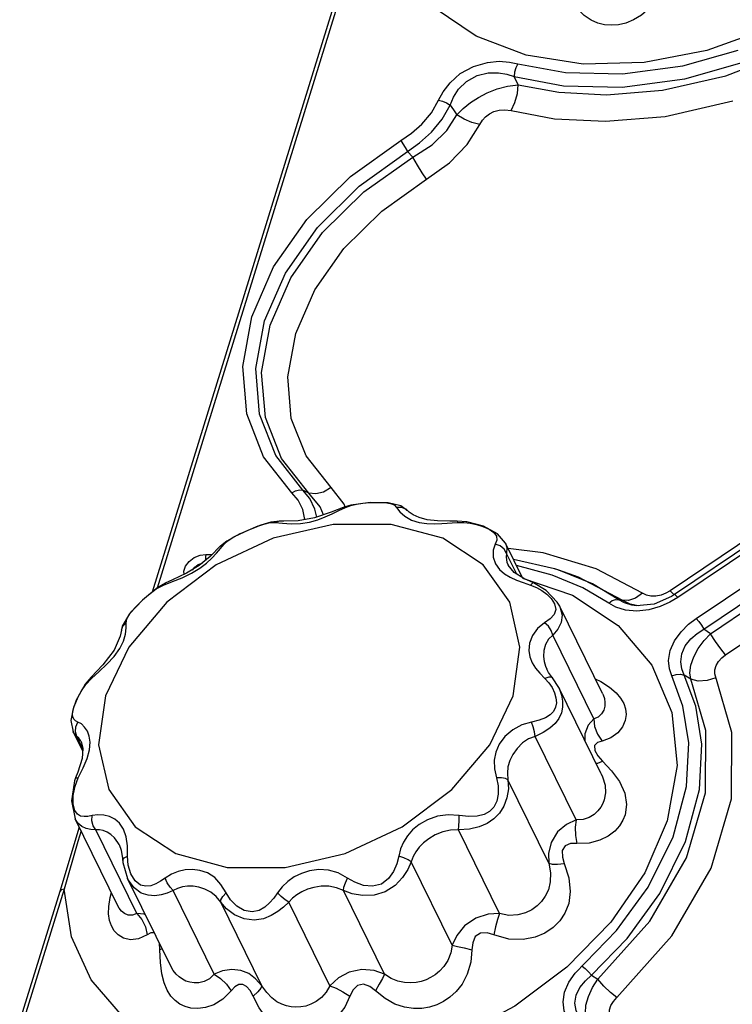
# Model space of a CAD drawing. Units: inches. Extents: x -4 to 129, y -2 to 80.
# Drawn here: x 77 to 80, y 65 to 69 of the extents above; entities that cross this region are included whole.
import ezdxf

# ---------------------------------------------------------------- set-up
doc = ezdxf.new("R2010")
doc.units = ezdxf.units.IN
doc.header["$LTSCALE"] = 1.98
doc.header["$MEASUREMENT"] = 0
doc.layers.add('R-SWTS-DET1', color=1, linetype='Continuous')

msp = doc.modelspace()

# ---------------------------------------------------------------- linework, layer by layer
at = {"layer": 'R-SWTS-DET1'}
for p, q in [((78.2346, 70.0762), (77.216, 66.7801)), ((78.2143, 70.066), (77.193, 66.7611)), ((78.8976, 69.1261), (78.8796, 69.1636)), ((78.3828, 68.8142), (78.4069, 68.7883)), ((77.9232, 67.2229), (77.8951, 67.2358)), ((78.0866, 67.1717), (78.0271, 67.2484)), ((78.0828, 67.1562), (78.0258, 67.1334)), ((78.0628, 67.1417), (78.0926, 67.1555)), ((78.0828, 67.1562), (78.083, 67.1562)), ((78.1186, 67.1671), (78.083, 67.1562)), ((78.083, 67.1562), (78.0926, 67.1555)), ((78.091, 67.1587), (78.0866, 67.1717)), ((78.0926, 67.1555), (78.1174, 67.1646)), ((78.2088, 67.1785), (78.1186, 67.1671)), ((78.2914, 67.1778), (78.2088, 67.1785)), ((78.3518, 67.1631), (78.2914, 67.1778)), ((78.3546, 67.1559), (78.3313, 67.1555)), ((78.3813, 67.1422), (78.3518, 67.1631)), ((78.3823, 67.1412), (78.3813, 67.1422)), ((78.3873, 67.1365), (78.3823, 67.1412)), ((78.5794, 67.0922), (78.5222, 67.093)), ((80.1223, 67.1149), (79.6058, 66.767)), ((80.167, 67.1138), (79.6263, 66.7496)), ((80.1829, 67.1008), (79.6421, 66.7366)), ((77.685, 67.0682), (77.602, 67.0328)), ((77.685, 67.0682), (77.6856, 67.0685)), ((77.7872, 67.0925), (77.7453, 67.0877)), ((78.0364, 67.0768), (77.757, 67.012)), ((77.7872, 67.0925), (77.7863, 67.0925)), ((77.8396, 67.0794), (77.8832, 67.081)), ((78.6135, 67.0925), (78.5794, 67.0922)), ((78.658, 67.0893), (78.6135, 67.0925)), ((78.6153, 67.0859), (78.6446, 67.086)), ((78.7368, 67.0683), (78.658, 67.0893)), ((78.704, 67.0764), (78.7338, 67.0668)), ((78.8014, 67.0334), (78.7368, 67.0683)), ((77.757, 67.012), (77.4912, 66.8877)), ((77.6018, 67.0327), (77.602, 67.0328)), ((78.7352, 66.8877), (78.5462, 67.012)), ((78.7983, 67.0038), (78.7906, 66.9844)), ((78.8386, 66.99), (78.8014, 67.0334)), ((79.7275, 66.6381), (80.2682, 67.0023)), ((77.5399, 66.999), (77.5115, 66.976)), ((77.5115, 66.976), (77.5116, 66.9761)), ((77.5116, 66.9761), (77.5276, 66.9844)), ((77.5276, 66.9844), (77.5453, 67.0008)), ((78.7906, 66.9844), (78.7813, 66.9561)), ((78.8139, 66.9765), (78.7906, 66.9844)), ((78.8386, 66.99), (78.8387, 66.9897)), ((78.9182, 66.8277), (78.8386, 66.9899)), ((79.015, 66.9441), (78.8512, 66.9642)), ((77.4432, 66.9372), (77.472, 66.9372)), ((78.8916, 66.8448), (78.8439, 66.9419)), ((79.0676, 66.8703), (78.8764, 66.9129)), ((79.2614, 66.87), (79.015, 66.9441)), ((79.763, 66.5887), (80.3038, 66.9529)), ((79.7934, 66.5674), (80.3099, 66.9153)), ((77.4912, 66.8877), (77.2604, 66.7139)), ((77.4119, 66.8859), (77.3521, 66.8489)), ((77.3808, 66.863), (77.3916, 66.8774)), ((78.8586, 66.7139), (78.7352, 66.8877)), ((78.8105, 66.8665), (78.8336, 66.8463)), ((78.8457, 66.9008), (78.8513, 66.8873)), ((78.8788, 66.853), (78.8513, 66.8873)), ((79.0566, 66.8407), (78.89, 66.8852)), ((79.0867, 66.8642), (79.0677, 66.8703)), ((79.1793, 66.8308), (79.0867, 66.8642)), ((79.4773, 66.756), (79.2614, 66.87)), ((77.3418, 66.8441), (77.3402, 66.8581)), ((78.8336, 66.8463), (78.86, 66.8305)), ((78.9235, 66.8243), (78.8788, 66.853)), ((78.9187, 66.8267), (79.1514, 66.7462)), ((78.9691, 66.8037), (78.9235, 66.8243)), ((79.1997, 66.7807), (79.0566, 66.8407)), ((79.3817, 66.7239), (79.1793, 66.8308)), ((77.2209, 66.7841), (77.148, 66.7239)), ((77.253, 66.8024), (77.2209, 66.7841)), ((77.2452, 66.7942), (77.2872, 66.8104)), ((77.253, 66.8024), (77.2452, 66.7942)), ((77.2532, 66.8025), (77.253, 66.8024)), ((78.9214, 66.8055), (78.9555, 66.7942)), ((78.9555, 66.7942), (78.9826, 66.7834)), ((78.9826, 66.7834), (79.0079, 66.7694)), ((79.3195, 66.7101), (79.1997, 66.7807)), ((79.3676, 66.7259), (79.2436, 66.799)), ((79.8644, 66.4686), (80.3809, 66.8165)), ((79.3676, 66.7259), (79.3817, 66.7239)), ((79.495, 66.747), (79.4773, 66.756)), ((79.6125, 66.7408), (79.5311, 66.7051)), ((79.586, 66.7556), (79.5635, 66.7468)), ((79.6058, 66.767), (79.586, 66.7556)), ((79.6421, 66.7366), (79.6044, 66.714)), ((79.6058, 66.767), (79.6239, 66.7481)), ((79.6263, 66.7496), (79.6125, 66.7408)), ((79.6273, 66.7498), (79.6263, 66.7496)), ((77.2604, 66.7139), (77.0835, 66.5048)), ((79.0912, 66.695), (79.0798, 66.7145)), ((79.2908, 66.2882), (79.0914, 66.6945)), ((79.4199, 66.7056), (79.3817, 66.7239)), ((79.4115, 66.7215), (79.3817, 66.7239)), ((79.4562, 66.6976), (79.4199, 66.7056)), ((79.4492, 66.6969), (79.4278, 66.7001)), ((79.4493, 66.6969), (79.4492, 66.6969)), ((79.5311, 66.7051), (79.4493, 66.6969)), ((79.5593, 66.6936), (79.5065, 66.6785)), ((79.6044, 66.714), (79.5593, 66.6936)), ((77.0716, 66.6184), (77.0739, 66.6358)), ((77.0739, 66.6358), (77.0833, 66.6539)), ((79.0462, 66.6364), (79.0205, 66.6184)), ((79.4502, 66.6725), (79.3973, 66.6775)), ((79.5065, 66.6785), (79.4502, 66.6725)), ((77.0535, 66.6026), (77.0493, 66.5844)), ((77.0718, 66.5948), (77.0716, 66.6184)), ((79.7934, 66.5674), (79.763, 66.5887)), ((77.0493, 66.5844), (77.0494, 66.5845)), ((79.2496, 66.1712), (79.0586, 66.5604)), ((77.0835, 66.5048), (76.9747, 66.2772)), ((77.0154, 66.461), (77.0413, 66.4976)), ((76.9082, 66.3653), (76.881, 66.3326)), ((76.8833, 66.3301), (76.9094, 66.3587)), ((76.9082, 66.3654), (76.9082, 66.3653)), ((76.9082, 66.3653), (76.9094, 66.3587)), ((76.9094, 66.3587), (76.9452, 66.3911)), ((78.9984, 66.3828), (79.0221, 66.3587)), ((79.0401, 66.3651), (79.0221, 66.3587)), ((79.0394, 66.3872), (79.0309, 66.4023)), ((79.0309, 66.4023), (79.031, 66.402)), ((79.058, 66.3618), (79.0394, 66.3872)), ((79.0867, 66.3171), (79.058, 66.3618)), ((79.058, 66.3618), (79.058, 66.3618)), ((79.7017, 66.3547), (79.672, 66.3748)), ((76.881, 66.3326), (76.839, 66.2578)), ((76.8628, 66.3006), (76.8833, 66.3301)), ((79.2842, 65.9148), (79.0867, 66.3172)), ((79.0867, 66.3172), (79.0867, 66.3171)), ((79.0867, 66.3171), (79.0905, 66.309)), ((76.8361, 66.2474), (76.8474, 66.2727)), ((76.8474, 66.2727), (76.8628, 66.3006)), ((79.0739, 66.2683), (79.0758, 66.2455)), ((79.2908, 66.2881), (79.2909, 66.288)), ((76.8234, 66.2069), (76.828, 66.2249)), ((76.839, 66.2578), (76.8238, 66.2168)), ((76.828, 66.2249), (76.8361, 66.2474)), ((79.0758, 66.2455), (79.0724, 66.2249)), ((76.824, 66.2176), (76.8138, 66.1621)), ((76.8138, 66.1621), (76.8244, 66.1107)), ((76.8348, 66.1098), (76.8364, 66.1334)), ((76.8467, 66.1556), (76.8354, 66.1615)), ((76.8364, 66.1334), (76.8467, 66.1556)), ((76.8687, 66.0206), (76.8243, 66.1109)), ((76.8244, 66.1107), (76.8244, 66.1109)), ((76.8304, 66.1009), (76.8244, 66.1107)), ((76.8421, 66.0885), (76.8304, 66.1009)), ((76.8421, 66.0885), (76.8348, 66.1098)), ((76.8693, 66.033), (76.8421, 66.0885)), ((79.1675, 65.6993), (78.9765, 66.0885)), ((76.861, 66.0648), (76.8609, 66.065)), ((76.861, 66.0648), (76.8695, 66.0326)), ((76.8695, 66.0326), (76.8662, 65.9852)), ((76.8895, 65.986), (76.9009, 66.0264)), ((79.2689, 65.9974), (79.29, 65.9731)), ((76.8707, 65.942), (76.8895, 65.986)), ((79.2603, 65.9635), (79.2686, 65.9644)), ((79.2686, 65.9644), (79.29, 65.9731)), ((79.29, 65.9731), (79.3321, 65.9284)), ((76.8483, 65.8959), (76.8707, 65.942)), ((79.2842, 65.9148), (79.2847, 65.9138)), ((76.8307, 65.8813), (76.816, 65.788)), ((76.8358, 65.895), (76.8307, 65.8813)), ((76.8358, 65.895), (76.8358, 65.895)), ((79.0413, 65.4971), (78.8503, 65.8862)), ((76.825, 65.7738), (76.8249, 65.8139)), ((76.816, 65.788), (76.8337, 65.7049)), ((76.8327, 65.7433), (76.825, 65.7738)), ((77.0331, 65.2986), (76.8338, 65.7049)), ((76.8341, 65.7043), (76.8338, 65.7048)), ((76.8529, 65.6658), (76.7619, 65.3661)), ((76.8616, 65.6482), (76.8467, 65.5992)), ((77.1207, 65.2636), (76.9297, 65.6528)), ((78.8106, 65.2636), (78.6197, 65.6528)), ((76.8467, 65.5992), (76.7822, 65.3763)), ((77.0383, 65.5845), (77.0381, 65.5849)), ((77.0381, 65.5849), (77.0479, 65.558)), ((77.0479, 65.558), (77.0552, 65.5104)), ((77.0552, 65.5105), (77.0561, 65.5015)), ((77.0552, 65.5104), (77.0552, 65.5105)), ((77.0561, 65.5015), (77.0781, 65.4267)), ((77.0625, 65.5221), (77.0781, 65.5299)), ((77.0812, 65.4887), (77.0781, 65.5299)), ((77.0933, 65.4482), (77.0812, 65.4887)), ((78.5908, 65.1155), (78.3998, 65.5047)), ((77.2772, 65.021), (77.078, 65.4269)), ((77.0781, 65.4267), (77.078, 65.4269)), ((76.7619, 65.3661), (75.7406, 62.0611)), ((76.7822, 65.3763), (75.7636, 62.0801)), ((76.8164, 65.1551), (76.7822, 65.3763)), ((76.9962, 65.3371), (77.0023, 65.3613)), ((77.4819, 64.9807), (77.2909, 65.3699)), ((78.2746, 64.9807), (78.0836, 65.3699)), ((76.9902, 65.2959), (76.9962, 65.3371)), ((77.703, 64.9265), (77.512, 65.3157)), ((78.02, 64.9265), (77.829, 65.3157)), ((77.0332, 65.2984), (77.0332, 65.2985)), ((77.2289, 65.0944), (77.2261, 65.1252)), ((77.2389, 65.0989), (77.2289, 65.0944)), ((77.2311, 65.0353), (77.2289, 65.0944)), ((77.2772, 65.0209), (77.2771, 65.0212)), ((79.2395, 64.9753), (79.2697, 64.9565))]:
    msp.add_line(p, q, dxfattribs=at)
for points in [[(81.0445, 70.3944), (80.9406, 70.1533), (80.7826, 69.9229), (80.5776, 69.7127), (80.3343, 69.5317), (80.0634, 69.3873), (79.7761, 69.2853), (79.4844, 69.2296), (79.2003, 69.2225), (78.9357, 69.2642), (78.7014, 69.3529), (78.5071, 69.4849), (78.3608, 69.6548), (78.2688, 69.8551)], [(79.5666, 69.5774), (79.5419, 69.5271), (79.509, 69.4835), (79.4725, 69.4508), (79.4356, 69.4281), (79.3995, 69.4135), (79.3649, 69.4055), (79.3319, 69.4032), (79.3001, 69.4059), (79.2688, 69.4136), (79.2374, 69.4274), (79.2056, 69.4487), (79.1739, 69.4798), (79.1432, 69.5228), (79.1154, 69.5774)], [(78.8796, 69.1636), (79.1083, 69.1214), (79.3828, 69.1153), (79.674, 69.1542), (79.9411, 69.2289), (80.1705, 69.3241)], [(78.8967, 69.2238), (79.1179, 69.1829), (79.3832, 69.177), (79.6645, 69.2147), (79.9227, 69.2869)], [(78.8976, 69.1261), (79.0874, 69.0907), (79.3098, 69.079), (79.5699, 69.1006), (79.8649, 69.1677), (80.1738, 69.2873)], [(78.5266, 69.0533), (78.5478, 69.0929), (78.5802, 69.1351), (78.6282, 69.1776), (78.6901, 69.2117), (78.7542, 69.2303), (78.8099, 69.2353), (78.857, 69.2319), (78.8967, 69.2238)], [(78.8967, 69.2238), (78.8873, 69.2053), (78.8814, 69.1845), (78.8796, 69.1636)], [(78.5814, 69.0313), (78.5961, 69.0673), (78.62, 69.105), (78.657, 69.1417), (78.7063, 69.1692), (78.7588, 69.1818), (78.8054, 69.1819), (78.8454, 69.1748), (78.8796, 69.1636)], [(78.6125, 68.9864), (78.6415, 69.0156), (78.6751, 69.0425), (78.7126, 69.0667), (78.754, 69.0881), (78.7994, 69.1062), (78.8481, 69.1195), (78.8976, 69.1261)], [(78.8646, 69.0056), (78.8829, 69.0425), (78.8943, 69.0844), (78.8976, 69.1261)], [(78.3504, 68.8656), (78.4003, 68.8995), (78.4495, 68.9428), (78.4936, 68.9953), (78.5266, 69.0533)], [(78.3828, 68.8142), (78.4383, 68.8544), (78.4934, 68.9049), (78.5433, 68.9654), (78.5814, 69.0313)], [(78.5266, 69.0533), (78.5455, 69.0495), (78.5645, 69.0419), (78.5814, 69.0313)], [(78.5814, 69.0313), (78.5969, 69.0089), (78.6125, 68.9864)], [(78.8646, 69.0056), (79.0671, 68.9678), (79.3045, 68.9554), (79.5824, 68.9785), (79.8975, 69.0503)], [(78.4069, 68.7883), (78.497, 68.8452), (78.5658, 68.912), (78.6125, 68.9864)], [(78.7194, 68.9406), (78.6826, 68.9493), (78.6457, 68.9651), (78.6125, 68.9864)], [(78.7194, 68.9406), (78.7313, 68.9602), (78.7463, 68.9768), (78.7642, 68.9905), (78.7851, 69.0009), (78.809, 69.0077), (78.8359, 69.0096), (78.8646, 69.0056)], [(78.4711, 68.6851), (78.5779, 68.7618), (78.6609, 68.8481), (78.7194, 68.9406)], [(77.8429, 67.2233), (77.7113, 67.3909), (77.6329, 67.592), (77.6146, 67.813), (77.657, 68.0447), (77.758, 68.2765), (77.9132, 68.4976), (78.1161, 68.6987), (78.3504, 68.8656)], [(78.3504, 68.8656), (78.3606, 68.8506), (78.3719, 68.8328), (78.3828, 68.8142)], [(77.8951, 67.2358), (77.7682, 67.3976), (77.6931, 67.5908), (77.6757, 67.803), (77.7164, 68.0254), (77.8133, 68.2478), (77.9621, 68.46), (78.1569, 68.6532), (78.3828, 68.8142)], [(77.9232, 67.2229), (77.7949, 67.3844), (77.7201, 67.5746), (77.7023, 67.7849), (77.7424, 68.0056), (77.8387, 68.2263), (77.9865, 68.4366), (78.1788, 68.6267), (78.4069, 68.7883)], [(78.4711, 68.6851), (78.4509, 68.7152), (78.4287, 68.751), (78.4069, 68.7883)], [(78.0271, 67.2484), (77.9097, 67.396), (77.8409, 67.5706), (77.8244, 67.7638), (77.8612, 67.9666), (77.9497, 68.1696), (78.0857, 68.3628), (78.2624, 68.5374), (78.4711, 68.6851)], [(77.8429, 67.2233), (77.8609, 67.2336), (77.879, 67.2379), (77.8951, 67.2358)], [(77.959, 67.1106), (77.951, 67.1484), (77.9266, 67.1975), (77.8951, 67.2358)], [(78.0271, 67.2484), (77.9913, 67.2277), (77.9552, 67.2188), (77.9232, 67.2229)], [(77.9046, 67.0994), (77.8945, 67.1455), (77.8721, 67.189), (77.8429, 67.2233)], [(77.9902, 67.1213), (77.976, 67.1591), (77.9232, 67.2229)], [(77.9638, 67.0988), (77.9986, 67.1121), (78.0314, 67.1267), (78.0628, 67.1417)], [(78.1174, 67.1646), (78.1443, 67.1712), (78.174, 67.1757), (78.2069, 67.1783)], [(78.2069, 67.1783), (78.2425, 67.1792), (78.2761, 67.1784)], [(78.2761, 67.1784), (78.3027, 67.1748), (78.3208, 67.1672), (78.3313, 67.1555)], [(78.3313, 67.1555), (78.346, 67.1354), (78.37, 67.1145), (78.4014, 67.0971), (78.4365, 67.0859)], [(78.3813, 67.1422), (78.3752, 67.1473), (78.3546, 67.1559)], [(77.8727, 67.0939), (77.8058, 67.0923), (77.7863, 67.0925)], [(78.0258, 67.1334), (77.949, 67.1072), (77.8727, 67.0939)], [(77.8832, 67.081), (77.9255, 67.0879), (77.9638, 67.0988)], [(78.4361, 67.109), (78.4081, 67.122), (78.3898, 67.1344), (78.3873, 67.1365)], [(78.5222, 67.093), (78.4741, 67.0985), (78.4361, 67.109)], [(77.602, 67.0328), (77.6397, 67.0493), (77.6779, 67.0654), (77.685, 67.0682)], [(77.6856, 67.0685), (77.7126, 67.0782), (77.7418, 67.0852), (77.7657, 67.0859)], [(77.7453, 67.0877), (77.6986, 67.0734), (77.6857, 67.0685)], [(77.7863, 67.0925), (77.7837, 67.0924), (77.7657, 67.0859)], [(77.7657, 67.0859), (77.7992, 67.0821), (77.8396, 67.0794)], [(78.5462, 67.012), (78.3068, 67.0768), (78.0364, 67.0768)], [(78.4365, 67.0859), (78.4718, 67.0806), (78.507, 67.0793)], [(78.507, 67.0793), (78.5427, 67.0806), (78.6153, 67.0859)], [(78.6135, 67.0925), (78.6138, 67.0924), (78.6153, 67.0859)], [(78.6446, 67.086), (78.6741, 67.0828), (78.704, 67.0764)], [(78.7338, 67.0668), (78.762, 67.054), (78.7848, 67.0387), (78.7972, 67.0219), (78.7983, 67.0038)], [(77.6014, 67.0325), (77.5863, 67.0254), (77.5399, 66.999)], [(77.5453, 67.0008), (77.5699, 67.0167), (77.6018, 67.0327)], [(77.3764, 66.8489), (77.4146, 66.8722), (77.4455, 66.8961), (77.4709, 66.9199), (77.4925, 66.9431), (77.5276, 66.9844)], [(77.5116, 66.9761), (77.4622, 66.9275), (77.4119, 66.8859)], [(78.7813, 66.9561), (78.7817, 66.9239), (78.7921, 66.8927), (78.8105, 66.8665)], [(78.8439, 66.9419), (78.8327, 66.9616), (78.8139, 66.9765)], [(78.8387, 66.9897), (78.845, 66.9687), (78.8439, 66.9419)], [(77.3402, 66.8581), (77.3478, 66.8818), (77.3643, 66.9039), (77.388, 66.9218), (77.4156, 66.9333), (77.4432, 66.9372)], [(77.4432, 66.9372), (77.4409, 66.925), (77.4408, 66.9115), (77.4411, 66.91)], [(78.8439, 66.9419), (78.8414, 66.9233), (78.8457, 66.9008)], [(77.3916, 66.8774), (77.407, 66.8891), (77.4249, 66.8966)], [(79.2436, 66.799), (79.0956, 66.861), (79.0688, 66.8699)], [(77.3521, 66.8489), (77.2874, 66.8181), (77.2532, 66.8025)], [(77.2872, 66.8104), (77.3326, 66.8281), (77.3764, 66.8489)], [(78.86, 66.8305), (78.8893, 66.8173), (78.9214, 66.8055)], [(77.1827, 66.755), (77.2119, 66.7765), (77.2452, 66.7942)], [(78.969, 66.8037), (78.9644, 66.8029), (78.9555, 66.7942)], [(79.0798, 66.7145), (79.0289, 66.7686), (78.969, 66.8037)], [(77.1355, 66.7117), (77.1575, 66.7329), (77.1827, 66.755)], [(79.0079, 66.7694), (79.0314, 66.7519), (79.0522, 66.7309), (79.0676, 66.7066), (79.0731, 66.6806)], [(79.1514, 66.7462), (79.364, 66.6059), (79.5209, 66.4209), (79.6139, 66.1999), (79.6382, 65.9538), (79.5921, 65.6945)], [(79.3195, 66.7101), (79.3359, 66.7217), (79.3526, 66.7272), (79.3676, 66.7259)], [(79.4278, 66.7001), (79.3934, 66.7111), (79.3676, 66.7259)], [(79.4773, 66.756), (79.4447, 66.7327), (79.4115, 66.7215)], [(79.5635, 66.7468), (79.5397, 66.742), (79.5162, 66.7421), (79.495, 66.747)], [(79.6421, 66.7366), (79.633, 66.7461), (79.6273, 66.7498)], [(77.148, 66.7239), (77.0866, 66.6595), (77.0535, 66.6026)], [(77.0833, 66.6539), (77.0979, 66.6723), (77.1156, 66.6916), (77.1355, 66.7117)], [(78.8744, 66.2772), (78.9062, 66.5048), (78.8586, 66.7139)], [(79.0731, 66.6806), (79.0652, 66.6569), (79.0462, 66.6364)], [(79.0914, 66.6945), (79.0942, 66.6884), (79.1029, 66.6534), (79.0982, 66.619), (79.0822, 66.5879), (79.0586, 66.5604)], [(79.3973, 66.6775), (79.3533, 66.6914), (79.3195, 66.7101)], [(79.6137, 66.3707), (79.6023, 66.4034), (79.5984, 66.4431), (79.6058, 66.4883), (79.6263, 66.5348), (79.6568, 66.5768), (79.6917, 66.611), (79.7275, 66.6381)], [(79.7275, 66.6381), (79.7389, 66.6239), (79.7513, 66.6068), (79.763, 66.5887)], [(77.0413, 66.4976), (77.0584, 66.5327), (77.068, 66.5655), (77.0718, 66.5948)], [(77.0494, 66.5845), (77.056, 66.6022), (77.0716, 66.6184)], [(79.0205, 66.6184), (78.9883, 66.5921), (78.9643, 66.5587), (78.9508, 66.5228), (78.9474, 66.4887), (78.9522, 66.4589), (78.9628, 66.4322), (78.9784, 66.4072), (78.9984, 66.3828)], [(79.0586, 66.5604), (79.052, 66.5819), (79.0386, 66.6022), (79.0205, 66.6184)], [(79.672, 66.3748), (79.6603, 66.4028), (79.655, 66.436), (79.6597, 66.4729), (79.6762, 66.5101), (79.7019, 66.5428), (79.732, 66.5688), (79.763, 66.5887)], [(77.0494, 66.5845), (77.0438, 66.5563), (77.0162, 66.4911)], [(79.0586, 66.5604), (79.0394, 66.5414), (79.0254, 66.5163), (79.0177, 66.4885), (79.0158, 66.4618), (79.0186, 66.438), (79.0247, 66.4166), (79.0309, 66.4023)], [(79.7017, 66.3547), (79.6978, 66.3851), (79.7022, 66.4209), (79.7156, 66.4599), (79.7369, 66.4991), (79.7638, 66.5356), (79.7934, 66.5674)], [(79.8644, 66.4686), (79.8416, 66.497), (79.8169, 66.5313), (79.7934, 66.5674)], [(77.0162, 66.4911), (76.9633, 66.4223), (76.9082, 66.3654)], [(76.9452, 66.3911), (76.9819, 66.425), (77.0154, 66.461)], [(79.8134, 66.3797), (79.8135, 66.399), (79.8196, 66.419), (79.8311, 66.438), (79.8466, 66.4548), (79.8644, 66.4686)], [(79.0221, 66.3587), (79.0405, 66.3383), (79.0557, 66.3158)], [(79.058, 66.3618), (79.0533, 66.365), (79.0401, 66.3651)], [(79.1634, 64.9846), (79.3561, 65.1842), (79.5035, 65.3863), (79.6195, 65.6198), (79.6823, 65.8545), (79.6923, 66.0592), (79.6651, 66.23), (79.6137, 66.3707)], [(79.2395, 64.9753), (79.4056, 65.1473), (79.5581, 65.3565), (79.6781, 65.5982), (79.743, 65.8409), (79.7533, 66.0527), (79.7252, 66.2293), (79.672, 66.3748)], [(79.3578, 64.8713), (79.6144, 65.1584), (79.7965, 65.4738), (79.8912, 65.7974), (79.8936, 66.1073), (79.8134, 66.3797)], [(79.6137, 66.3707), (79.6341, 66.3777), (79.6543, 66.3791), (79.672, 66.3748)], [(79.8186, 66.3622), (79.7777, 66.3486), (79.7371, 66.346), (79.7017, 66.3547)], [(79.0557, 66.3158), (79.067, 66.2922), (79.0739, 66.2683)], [(79.2567, 66.3576), (79.2827, 66.3445), (79.3239, 66.318)], [(79.2697, 64.9565), (79.5112, 65.227), (79.6815, 65.5225), (79.7699, 65.8257), (79.772, 66.1159), (79.7017, 66.3547)], [(79.3239, 66.318), (79.354, 66.2923), (79.3753, 66.2672), (79.3896, 66.2422), (79.398, 66.2168), (79.4006, 66.1903), (79.3967, 66.1625), (79.3847, 66.1336), (79.3625, 66.1053), (79.3292, 66.0814), (79.2894, 66.067)], [(76.9747, 66.2772), (76.9428, 66.0496), (76.9905, 65.8405)], [(76.9905, 65.8405), (77.1139, 65.6667), (77.3029, 65.5424), (77.5423, 65.4776), (77.8126, 65.4776), (78.092, 65.5424), (78.3579, 65.6667), (78.5886, 65.8405), (78.7656, 66.0496), (78.8744, 66.2772)], [(79.0905, 66.309), (79.1, 66.2816), (79.1049, 66.2533), (79.1048, 66.2254), (79.0995, 66.1991)], [(79.2909, 66.288), (79.2936, 66.282), (79.2995, 66.2648), (79.3023, 66.2473), (79.3017, 66.2292), (79.2968, 66.2108), (79.2865, 66.1932), (79.27, 66.179), (79.2496, 66.1712)], [(79.0724, 66.2249), (79.0628, 66.2054), (79.0471, 66.189), (79.0247, 66.1753), (78.9953, 66.1642), (78.9593, 66.1556)], [(76.8354, 66.1615), (76.8274, 66.1692), (76.8228, 66.1791), (76.8216, 66.1916), (76.8234, 66.2069)], [(79.0995, 66.1991), (79.088, 66.1727), (79.0704, 66.1486), (79.0461, 66.1264), (79.0146, 66.1061), (78.9765, 66.0885)], [(76.8906, 66.1133), (76.878, 66.1322), (76.8629, 66.1465), (76.8467, 66.1556)], [(78.9593, 66.1556), (78.9143, 66.1422), (78.8722, 66.1191), (78.8364, 66.088), (78.8099, 66.0525), (78.7937, 66.0156), (78.7866, 65.9777), (78.7879, 65.9379), (78.7972, 65.8959)], [(78.9765, 66.0885), (78.9745, 66.1098), (78.9684, 66.1334), (78.9593, 66.1556)], [(79.2496, 66.1712), (79.2239, 66.1412), (79.2078, 66.1006), (79.2082, 66.0696)], [(79.2496, 66.1712), (79.2541, 66.1346), (79.2678, 66.0987), (79.2894, 66.067)], [(76.8609, 66.065), (76.8589, 66.0689), (76.8507, 66.0807), (76.8421, 66.0885)], [(76.9009, 66.0264), (76.9038, 66.0613), (76.8996, 66.09), (76.8906, 66.1133)], [(78.9765, 66.0885), (78.9466, 66.0771), (78.918, 66.0581), (78.8925, 66.033), (78.8723, 66.0046), (78.8584, 65.9758), (78.8501, 65.9468), (78.8474, 65.9171), (78.8503, 65.8862)], [(79.2894, 66.067), (79.268, 66.0599), (79.2542, 66.0462), (79.2547, 66.0235), (79.2689, 65.9974)], [(76.8662, 65.9852), (76.8468, 65.9227), (76.8358, 65.895)], [(79.2847, 65.9138), (79.2909, 65.8999), (79.3024, 65.862), (79.3047, 65.8255), (79.2988, 65.793)], [(79.3321, 65.9284), (79.3694, 65.8781), (79.3946, 65.8243), (79.4032, 65.7712), (79.396, 65.7237)], [(76.8249, 65.8139), (76.8331, 65.8564), (76.8483, 65.8959)], [(76.8358, 65.895), (76.8379, 65.8963), (76.8483, 65.8959)], [(78.8503, 65.8862), (78.852, 65.8441), (78.8454, 65.8017), (78.8314, 65.7633), (78.8109, 65.7306), (78.7849, 65.7039), (78.7533, 65.6828), (78.7154, 65.6669), (78.6703, 65.6565), (78.6197, 65.6528)], [(78.7972, 65.8959), (78.805, 65.8577), (78.8053, 65.8198), (78.7982, 65.7864), (78.7843, 65.7593), (78.7645, 65.7389), (78.7389, 65.7248), (78.7069, 65.7168), (78.668, 65.7151), (78.6235, 65.7201)], [(78.8503, 65.8862), (78.8391, 65.8929), (78.8205, 65.8963), (78.7972, 65.8959)], [(79.2988, 65.793), (79.2921, 65.7756), (79.2824, 65.7583), (79.2691, 65.7412), (79.2514, 65.7251), (79.2286, 65.7113), (79.2004, 65.7018), (79.1675, 65.6993)], [(76.9133, 65.7201), (76.8934, 65.7161), (76.8756, 65.7149), (76.8593, 65.7175), (76.8448, 65.7259), (76.8327, 65.7433)], [(76.9297, 65.6528), (76.9178, 65.672), (76.9121, 65.6956), (76.9133, 65.7201)], [(77.0721, 65.6209), (77.0595, 65.6564), (77.0407, 65.6835), (77.0182, 65.7025), (76.9935, 65.7151), (76.9671, 65.7221), (76.94, 65.7238), (76.9133, 65.7201)], [(78.6235, 65.7201), (78.5718, 65.7238), (78.5212, 65.7166), (78.4752, 65.7003), (78.4366, 65.6779), (78.4062, 65.6527), (78.3825, 65.6257), (78.364, 65.5962), (78.3502, 65.5642), (78.3412, 65.5299)], [(78.6197, 65.6528), (78.6209, 65.672), (78.6222, 65.6956), (78.6235, 65.7201)], [(79.396, 65.7237), (79.3857, 65.6981), (79.3699, 65.6726), (79.3475, 65.6476), (79.3171, 65.6241), (79.2776, 65.6044), (79.2284, 65.5915), (79.1714, 65.5894)], [(79.5921, 65.6945), (79.4882, 65.4533), (79.3302, 65.2229), (79.1252, 65.0128), (78.8819, 64.8318), (78.611, 64.6873), (78.3237, 64.5853), (78.032, 64.5296), (77.7479, 64.5226), (77.4833, 64.5643), (77.249, 64.653), (77.0547, 64.785), (76.9084, 64.9548), (76.8164, 65.1551)], [(76.9297, 65.6528), (76.9063, 65.6544), (76.8849, 65.6594), (76.8651, 65.6688), (76.8469, 65.6846), (76.8341, 65.7043)], [(79.1675, 65.6993), (79.1231, 65.6785), (79.0813, 65.6437), (79.0511, 65.5946), (79.0396, 65.5432), (79.0413, 65.4971)], [(79.1675, 65.6993), (79.1631, 65.6651), (79.1644, 65.6272), (79.1714, 65.5894)], [(77.0381, 65.5849), (77.0327, 65.5948), (77.0172, 65.6158), (77.0002, 65.6314), (76.9826, 65.6426), (76.9646, 65.6499), (76.9467, 65.6534), (76.9297, 65.6528)], [(78.6197, 65.6528), (78.583, 65.6524), (78.5461, 65.6441), (78.5114, 65.6295), (78.4812, 65.6113), (78.4567, 65.592), (78.4369, 65.5721), (78.421, 65.551), (78.4085, 65.5285), (78.3998, 65.5047)], [(77.0781, 65.5299), (77.0778, 65.578), (77.0721, 65.6209)], [(79.1714, 65.5894), (79.1419, 65.5888), (79.1167, 65.5793), (79.103, 65.5565), (79.1036, 65.5262), (79.1128, 65.4955)], [(77.0552, 65.5105), (77.0555, 65.5132), (77.0625, 65.5221)], [(78.3998, 65.5047), (78.3832, 65.4685), (78.3588, 65.4308), (78.3245, 65.3945), (78.2787, 65.3647), (78.2261, 65.3487), (78.1726, 65.3467), (78.1243, 65.3553), (78.0836, 65.3699)], [(78.3412, 65.5299), (78.3324, 65.4953), (78.3174, 65.4597), (78.2942, 65.4261), (78.2606, 65.4006), (78.2197, 65.3901), (78.1766, 65.3945), (78.1368, 65.4089), (78.1031, 65.4284)], [(78.3998, 65.5047), (78.3851, 65.5132), (78.3645, 65.5221), (78.3412, 65.5299)], [(79.1128, 65.4955), (79.1335, 65.4302), (79.1406, 65.3658), (79.1333, 65.3104), (79.1158, 65.2654), (79.0912, 65.2285), (79.0604, 65.1977), (79.0227, 65.1721), (78.9765, 65.1525), (78.9206, 65.1414), (78.8544, 65.1437), (78.7845, 65.1631)], [(79.0413, 65.4971), (79.0485, 65.4535), (79.0474, 65.4108), (79.0384, 65.3743), (79.0242, 65.3445), (79.0065, 65.3199), (78.9856, 65.2989), (78.9608, 65.2809), (78.9312, 65.2663), (78.8959, 65.2565), (78.8545, 65.2546), (78.8106, 65.2636)], [(79.0413, 65.4971), (79.056, 65.4934), (79.0806, 65.4929), (79.1128, 65.4955)], [(77.2094, 65.4013), (77.1869, 65.3929), (77.1632, 65.3899), (77.1383, 65.3959), (77.1136, 65.4154), (77.0933, 65.4482)], [(77.5374, 65.3588), (77.513, 65.3987), (77.4838, 65.4303), (77.4503, 65.4521), (77.4147, 65.4642), (77.38, 65.4683), (77.3464, 65.4662), (77.3138, 65.4587), (77.2824, 65.446), (77.2535, 65.4284)], [(78.1031, 65.4284), (78.0599, 65.452), (78.0142, 65.4653), (77.9685, 65.4681), (77.9257, 65.4622), (77.888, 65.4501), (77.8548, 65.4335), (77.8251, 65.4127), (77.7986, 65.3876), (77.7761, 65.3588)], [(77.2909, 65.3699), (77.263, 65.3585), (77.2348, 65.3503), (77.2054, 65.3462), (77.1745, 65.3479), (77.1419, 65.3587), (77.1093, 65.3824), (77.0823, 65.4186), (77.0781, 65.4267)], [(77.2535, 65.4284), (77.2314, 65.4134), (77.2094, 65.4013)], [(77.2909, 65.3699), (77.2758, 65.3856), (77.2627, 65.4062), (77.2535, 65.4284)], [(78.0836, 65.3699), (78.0859, 65.3856), (78.0927, 65.4062), (78.1031, 65.4284)], [(76.7822, 65.3763), (76.7692, 65.3737), (76.7619, 65.3661)], [(77.512, 65.3157), (77.4909, 65.3418), (77.466, 65.3625), (77.4383, 65.3773), (77.4098, 65.3863), (77.3828, 65.3903), (77.3574, 65.3905), (77.3335, 65.3871), (77.311, 65.3803), (77.2909, 65.3699)], [(77.512, 65.3157), (77.5129, 65.3275), (77.5218, 65.3427), (77.5374, 65.3588)], [(77.7761, 65.3588), (77.7587, 65.3348), (77.7394, 65.3127), (77.7171, 65.2931), (77.6904, 65.2777), (77.6579, 65.2706), (77.6216, 65.277), (77.5867, 65.2973), (77.558, 65.3265), (77.5374, 65.3588)], [(77.829, 65.3157), (77.8129, 65.3275), (77.7943, 65.3427), (77.7761, 65.3588)], [(78.0836, 65.3699), (78.0508, 65.3836), (78.0154, 65.3902), (77.9795, 65.39), (77.9457, 65.3847), (77.9159, 65.3759), (77.8898, 65.3647), (77.8665, 65.3509), (77.8461, 65.3345), (77.829, 65.3157)], [(77.829, 65.3157), (77.8047, 65.2927), (77.7777, 65.2718), (77.747, 65.2534), (77.7108, 65.2391), (77.6676, 65.2325), (77.6204, 65.2384), (77.5758, 65.2573), (77.539, 65.2848), (77.512, 65.3157)], [(77.1693, 65.1631), (77.1296, 65.1444), (77.091, 65.1407), (77.059, 65.1485), (77.0342, 65.1634), (77.0158, 65.1827), (77.0027, 65.2053), (76.9941, 65.2312), (76.9898, 65.261), (76.9902, 65.2959)], [(77.1207, 65.2636), (77.1009, 65.2549), (77.0808, 65.2556), (77.0634, 65.2631), (77.0496, 65.2746), (77.0388, 65.2885), (77.0332, 65.2984)], [(77.1207, 65.2636), (77.145, 65.2354), (77.1617, 65.2009), (77.1693, 65.1631)], [(77.1612, 65.2574), (77.1551, 65.2601), (77.1207, 65.2636)], [(78.8106, 65.2636), (78.7582, 65.2599), (78.7012, 65.2417), (78.6481, 65.2056), (78.6121, 65.1605), (78.5908, 65.1155)], [(78.8106, 65.2636), (78.8011, 65.2354), (78.7921, 65.2009), (78.7845, 65.1631)], [(77.2029, 65.1723), (77.2025, 65.1728), (77.1862, 65.1724), (77.1693, 65.1631)], [(78.7845, 65.1631), (78.7533, 65.1726), (78.7223, 65.1721), (78.698, 65.1553), (78.6859, 65.1265), (78.6825, 65.0944)], [(78.6825, 65.0944), (78.6768, 65.0364), (78.6604, 64.9801), (78.6364, 64.9346), (78.6089, 64.8998), (78.5798, 64.8733), (78.5498, 64.8533), (78.5185, 64.8381), (78.4852, 64.8272), (78.4493, 64.8209), (78.4104, 64.8201), (78.3684, 64.8262), (78.3238, 64.841), (78.2775, 64.8665), (78.2324, 64.9025)], [(78.5908, 65.1155), (78.5836, 65.0793), (78.5695, 65.0444), (78.5512, 65.0161), (78.5312, 64.9944), (78.5108, 64.9777), (78.49, 64.9647), (78.4687, 64.9546), (78.4462, 64.9469), (78.4219, 64.9417), (78.3958, 64.9395), (78.3675, 64.9412), (78.3373, 64.9479), (78.3058, 64.961), (78.2746, 64.9807)], [(78.5908, 65.1155), (78.6145, 65.1098), (78.6461, 65.1025), (78.6825, 65.0944)], [(77.5604, 64.9025), (77.5213, 64.8634), (77.4801, 64.838), (77.4407, 64.8244), (77.405, 64.8198), (77.3734, 64.822), (77.3455, 64.8294), (77.3209, 64.8413), (77.2989, 64.8575), (77.2794, 64.8785), (77.2622, 64.9055), (77.248, 64.9397), (77.2373, 64.9826), (77.2311, 65.0353)], [(77.4819, 64.9807), (77.4592, 64.9594), (77.4346, 64.9465), (77.4106, 64.9405), (77.3884, 64.9397), (77.3682, 64.9426), (77.3501, 64.9485), (77.3336, 64.9568), (77.3183, 64.9675), (77.304, 64.981), (77.2905, 64.998), (77.2772, 65.0209)], [(77.703, 64.9265), (77.6747, 64.959), (77.6422, 64.983), (77.6052, 64.998), (77.563, 65.0028), (77.5207, 64.996), (77.4819, 64.9807)], [(78.2746, 64.9807), (78.2272, 64.9973), (78.1698, 65.0026), (78.11, 64.9896), (78.061, 64.9634), (78.02, 64.9265)], [(79.1443, 64.7508), (79.1258, 64.7769), (79.1121, 64.81), (79.1068, 64.8509), (79.1141, 64.8972), (79.1344, 64.9435), (79.1634, 64.9846)], [(79.1957, 65.0182), (79.2104, 65.0066), (79.2256, 64.9917), (79.2395, 64.9753)], [(77.4819, 64.9807), (77.5112, 64.9608), (77.5382, 64.9339), (77.5604, 64.9025)], [(78.2746, 64.9807), (78.2652, 64.9608), (78.2506, 64.9339), (78.2324, 64.9025)], [(79.1983, 64.7613), (79.1811, 64.7836), (79.168, 64.8113), (79.1624, 64.8448), (79.168, 64.8819), (79.1854, 64.9183), (79.2108, 64.9499), (79.2395, 64.9753)], [(79.2298, 64.7438), (79.2176, 64.768), (79.2116, 64.7991), (79.2138, 64.8361), (79.225, 64.8768), (79.2444, 64.9179), (79.2697, 64.9565)], [(79.3578, 64.8713), (79.3283, 64.8943), (79.2976, 64.9239), (79.2697, 64.9565)], [(77.663, 64.8774), (77.6485, 64.9041), (77.6325, 64.9229), (77.6151, 64.9328), (77.5961, 64.9323), (77.5775, 64.921), (77.5604, 64.9025)], [(77.703, 64.9265), (77.6988, 64.9148), (77.6851, 64.8979), (77.663, 64.8774)], [(78.02, 64.9265), (78.0033, 64.897), (77.9812, 64.8718), (77.9569, 64.8531), (77.9322, 64.8403), (77.9081, 64.8321), (77.8849, 64.8277), (77.8625, 64.8263), (77.8408, 64.8278), (77.8191, 64.8322), (77.7969, 64.8399), (77.7739, 64.8519), (77.7501, 64.8696), (77.726, 64.8945), (77.703, 64.9265)], [(78.02, 64.9265), (78.0491, 64.9148), (78.0815, 64.8979), (78.1142, 64.8774)], [(78.2324, 64.9025), (78.2062, 64.9227), (78.1767, 64.9337), (78.1492, 64.9277), (78.1293, 64.9076), (78.1142, 64.8774)], [(78.1142, 64.8774), (78.0895, 64.8271), (78.0566, 64.7835), (78.0201, 64.7509), (77.9832, 64.7281), (77.9471, 64.7135), (77.9125, 64.7056), (77.8795, 64.7032), (77.8477, 64.7059), (77.8164, 64.7137), (77.785, 64.7274), (77.7533, 64.7487), (77.7215, 64.7798), (77.6908, 64.8229), (77.663, 64.8774)], [(79.3379, 64.7649), (79.3287, 64.7787), (79.3235, 64.7955), (79.3238, 64.8145), (79.3301, 64.8345), (79.3419, 64.8538), (79.3578, 64.8713)]]:
    msp.add_lwpolyline(points, dxfattribs=at)

doc.saveas('drawing.dxf')
